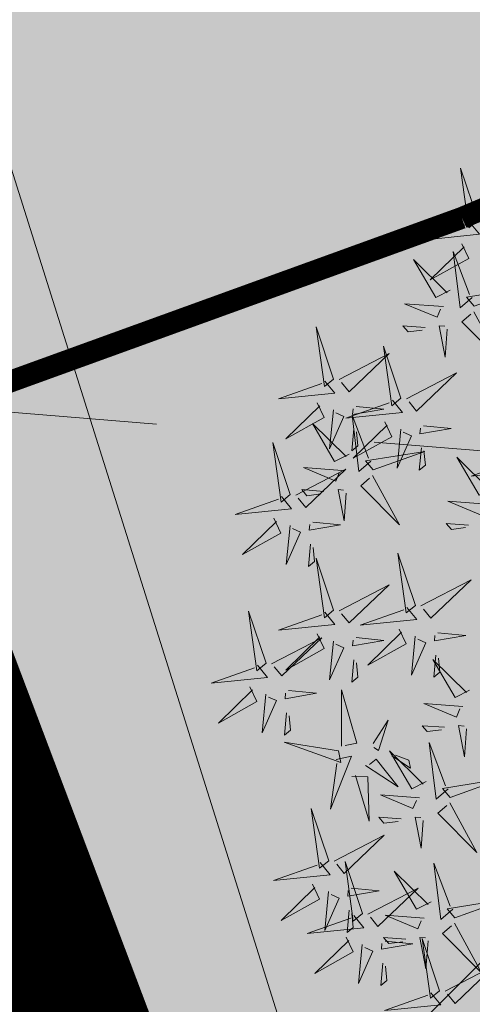
# Model space of a CAD drawing. Units: metres. Extents: x 551491 to 552305, y 6579988 to 6580573.
# Drawn here: x 551684 to 551685, y 6580299 to 6580302 of the extents above; entities that cross this region are included whole.
import ezdxf

# ---------------------------------------------------------------- set-up
doc = ezdxf.new("R2010")
doc.units = ezdxf.units.M
doc.linetypes.add('ASFBET', pattern=[2.5, 1.5, -1])
doc.linetypes.add('KATASTRIPIIR', pattern=[0.02, 0.01, 0.01])
for name, color, linetype in [('+PUUD', 86, 'Continuous'), ('dp_transp', 7, 'Continuous'), ('opt-haljastus', 7, 'Continuous'), ('OPT-kaitsevöönd', 7, 'Continuous'), ('PIIR', 32, 'Continuous'), ('Planeeritav haljastus', 7, 'Continuous'), ('SITRASS', 7, 'Continuous'), ('TEE', 7, 'Continuous')]:
    doc.layers.add(name, color=color, linetype=linetype)
doc.styles.add('romans', font='romans.shx')
doc.linetypes.add('-S-', pattern='A,10,-1.5,["S",romans,S=1.4,R=0,X=-0.7,Y=-0.7],-1.5,10,-3', length=26)

# ---------------------------------------------------------------- blocks, each defined once
blk = doc.blocks.new('dsfsdf')
at = {"layer": '+PUUD', "color": 78, "lineweight": 13}
for points in [[(545104.0468, 6584746.8981), (545103.9975, 6584747.0457), (545104.021, 6584746.8768), (545104.0468, 6584746.8981)], [(545104.0225, 6584746.8925), (545104.0509, 6584746.858), (545103.8907, 6584746.8418), (545104.0139, 6584746.8854)], [(545103.9682, 6584746.6994), (545103.9271, 6584746.6787), (545103.864, 6584746.7864), (545103.9598, 6584746.6921)], [(545104.0361, 6584746.6547), (545104.1827, 6584746.7071), (545104.0143, 6584746.6801), (545104.0361, 6584746.6547)], [(545103.6372, 6584746.4481), (545103.5879, 6584746.5957), (545103.6114, 6584746.4268), (545103.6372, 6584746.4481)], [(545103.8968, 6584746.5939), (545103.8338, 6584746.5986), (545103.8484, 6584746.5817), (545103.8884, 6584746.5866)], [(545103.8284, 6584746.3936), (545103.779, 6584746.5412), (545103.8025, 6584746.3723), (545103.8284, 6584746.3936)], [(545103.653, 6584746.4466), (545103.7949, 6584746.5202), (545103.6814, 6584746.4121), (545103.6601, 6584746.438)], [(545103.6129, 6584746.4425), (545103.6414, 6584746.4081), (545103.4811, 6584746.3918), (545103.6043, 6584746.4354)], [(545103.8041, 6584746.388), (545103.8325, 6584746.3535), (545103.6723, 6584746.3373), (545103.7954, 6584746.3809)], [(545103.5912, 6584746.3812), (545103.611, 6584746.3396), (545103.5021, 6584746.2787), (545103.5983, 6584746.3725)], [(545103.6368, 6584746.3609), (545103.6263, 6584746.2508), (545103.6668, 6584746.3421), (545103.644, 6584746.3523)], [(545103.7012, 6584746.3705), (545103.7799, 6584746.3629), (545103.6911, 6584746.3477), (545103.6926, 6584746.3634)], [(545103.7433, 6584746.2153), (545103.7094, 6584746.1862), (545103.6899, 6584746.346), (545103.7361, 6584746.2238)], [(545103.6815, 6584746.2358), (545103.6404, 6584746.2151), (545103.5773, 6584746.3228), (545103.6731, 6584746.2285)], [(545103.6952, 6584746.3076), (545103.6892, 6584746.2447), (545103.7064, 6584746.2589), (545103.7023, 6584746.299)], [(545103.7823, 6584746.3266), (545103.8021, 6584746.285), (545103.6932, 6584746.2242), (545103.7894, 6584746.318)], [(545103.828, 6584746.3063), (545103.8175, 6584746.1963), (545103.8579, 6584746.2876), (545103.8351, 6584746.2977)], [(545103.5144, 6584746.1209), (545103.465, 6584746.2685), (545103.4885, 6584746.0996), (545103.5144, 6584746.1209)], [(545103.8864, 6584746.2531), (545103.8804, 6584746.1902), (545103.8976, 6584746.2044), (545103.8935, 6584746.2445)], [(545103.7494, 6584746.1911), (545103.896, 6584746.2435), (545103.7276, 6584746.2165), (545103.7494, 6584746.1911)], [(545104.159, 6584746.2244), (545104.1875, 6584746.1899), (545104.0272, 6584746.1736), (545104.1504, 6584746.2173)], [(545103.5301, 6584746.1193), (545103.672, 6584746.1929), (545103.5585, 6584746.0849), (545103.5372, 6584746.1107)], [(545103.6622, 6584746.1897), (545103.5519, 6584746.198), (545103.644, 6584746.1594), (545103.6537, 6584746.1824)], [(545103.7482, 6584746.1753), (545103.8247, 6584746.035), (545103.7143, 6584746.1462), (545103.7397, 6584746.168)], [(545103.6731, 6584746.1255), (545103.6671, 6584746.0468), (545103.6501, 6584746.1352), (545103.6659, 6584746.134)], [(545103.49, 6584746.1153), (545103.5185, 6584746.0808), (545103.3582, 6584746.0646), (545103.4814, 6584746.1082)], [(545103.6101, 6584746.1302), (545103.5471, 6584746.135), (545103.5617, 6584746.118), (545103.6017, 6584746.123)], [(545103.4683, 6584746.0539), (545103.4881, 6584746.0123), (545103.3792, 6584745.9514), (545103.4754, 6584746.0453)], [(545103.514, 6584746.0336), (545103.5035, 6584745.9235), (545103.5439, 6584746.0149), (545103.5211, 6584746.025)], [(545103.5784, 6584746.0433), (545103.657, 6584746.0356), (545103.5683, 6584746.0204), (545103.5698, 6584746.0362)], [(545103.5724, 6584745.9804), (545103.5663, 6584745.9175), (545103.5836, 6584745.9317), (545103.5795, 6584745.9717)], [(545103.6372, 6584745.7936), (545103.5879, 6584745.9412), (545103.6114, 6584745.7723), (545103.6372, 6584745.7936)], [(545103.8693, 6584745.8072), (545103.82, 6584745.9549), (545103.8435, 6584745.7859), (545103.8693, 6584745.8072)], [(545103.653, 6584745.7921), (545103.7949, 6584745.8656), (545103.6814, 6584745.7576), (545103.6601, 6584745.7835)], [(545103.8851, 6584745.8057), (545104.027, 6584745.8793), (545103.9135, 6584745.7712), (545103.8922, 6584745.7971)], [(545103.845, 6584745.8017), (545103.8735, 6584745.7672), (545103.7132, 6584745.7509), (545103.8364, 6584745.7946)], [(545103.4461, 6584745.6436), (545103.3967, 6584745.7912), (545103.4203, 6584745.6223), (545103.4461, 6584745.6436)], [(545103.6129, 6584745.788), (545103.6414, 6584745.7535), (545103.4811, 6584745.7373), (545103.6043, 6584745.7809)], [(545103.5912, 6584745.7267), (545103.611, 6584745.6851), (545103.5021, 6584745.6242), (545103.5983, 6584745.718)], [(545103.8233, 6584745.7403), (545103.8431, 6584745.6987), (545103.7341, 6584745.6378), (545103.8304, 6584745.7317)], [(545103.8689, 6584745.72), (545103.8584, 6584745.6099), (545103.8989, 6584745.7012), (545103.8761, 6584745.7114)], [(545103.9333, 6584745.7296), (545104.012, 6584745.722), (545103.9232, 6584745.7068), (545103.9247, 6584745.7225)], [(545103.4618, 6584745.6421), (545103.6037, 6584745.7156), (545103.4903, 6584745.6076), (545103.4689, 6584745.6335)], [(545103.6368, 6584745.7064), (545103.6263, 6584745.5963), (545103.6668, 6584745.6876), (545103.644, 6584745.6977)], [(545103.7012, 6584745.716), (545103.7799, 6584745.7084), (545103.6911, 6584745.6932), (545103.6926, 6584745.7089)], [(545103.9273, 6584745.6667), (545103.9213, 6584745.6038), (545103.9385, 6584745.618), (545103.9344, 6584745.6581)], [(545103.4218, 6584745.638), (545103.4502, 6584745.6035), (545103.29, 6584745.5873), (545103.4132, 6584745.6309)], [(545103.6952, 6584745.6531), (545103.6892, 6584745.5902), (545103.7064, 6584745.6044), (545103.7023, 6584745.6445)], [(545104.0229, 6584745.5676), (545103.9817, 6584745.5469), (545103.9186, 6584745.6546), (545104.0144, 6584745.5603)], [(545103.4, 6584745.5767), (545103.4199, 6584745.5351), (545103.3109, 6584745.4742), (545103.4072, 6584745.568)], [(545103.4457, 6584745.5564), (545103.4352, 6584745.4463), (545103.4757, 6584745.5376), (545103.4528, 6584745.5477)], [(545103.5101, 6584745.566), (545103.5887, 6584745.5584), (545103.5, 6584745.5432), (545103.5015, 6584745.5589)], [(545103.6595, 6584745.4084), (545103.6602, 6584745.5683), (545103.7033, 6584745.4176), (545103.6705, 6584745.4107)], [(545104.0035, 6584745.5215), (545103.8932, 6584745.5298), (545103.9854, 6584745.4912), (545103.995, 6584745.5143)], [(545103.5041, 6584745.5031), (545103.4981, 6584745.4402), (545103.5153, 6584745.4544), (545103.5112, 6584745.4945)], [(545103.7493, 6584745.4159), (545103.7925, 6584745.482), (545103.7649, 6584745.3963), (545103.7516, 6584745.405)], [(545103.9514, 6584745.4621), (545103.8884, 6584745.4668), (545103.903, 6584745.4499), (545103.943, 6584745.4548)], [(545104.0145, 6584745.4574), (545104.0085, 6584745.3786), (545103.9914, 6584745.467), (545104.0072, 6584745.4658)], [(545103.6509, 6584745.3952), (545103.4972, 6584745.4199), (545103.6578, 6584745.3624), (545103.6509, 6584745.3952)], [(545103.9618, 6584745.2881), (545103.9279, 6584745.2589), (545103.9084, 6584745.4188), (545103.9545, 6584745.2965)], [(545103.9, 6584745.3085), (545103.8588, 6584745.2879), (545103.7957, 6584745.3956), (545103.8915, 6584745.3013)], [(545103.8023, 6584745.3814), (545103.8552, 6584745.3469), (545103.8506, 6584745.3687), (545103.8132, 6584745.3837)], [(545103.6446, 6584745.371), (545103.6883, 6584745.3802), (545103.6284, 6584745.2308), (545103.6469, 6584745.3601)], [(545103.728, 6584745.3544), (545103.8207, 6584745.294), (545103.7585, 6584745.3722), (545103.7389, 6584745.3567)], [(545103.6889, 6584745.3233), (545103.7349, 6584745.3216), (545103.7383, 6584745.1968), (545103.6998, 6584745.3256)], [(545103.9679, 6584745.2638), (545104.1144, 6584745.3162), (545103.946, 6584745.2892), (545103.9679, 6584745.2638)], [(545103.8806, 6584745.2625), (545103.7704, 6584745.2707), (545103.8625, 6584745.2321), (545103.8722, 6584745.2552)], [(545103.9667, 6584745.2481), (545104.0431, 6584745.1077), (545103.9328, 6584745.219), (545103.9582, 6584745.2408)], [(545103.6236, 6584745.0845), (545103.5742, 6584745.2322), (545103.5978, 6584745.0632), (545103.6236, 6584745.0845)], [(545103.8286, 6584745.203), (545103.7656, 6584745.2077), (545103.7801, 6584745.1908), (545103.8201, 6584745.1957)], [(545103.8916, 6584745.1983), (545103.8856, 6584745.1195), (545103.8686, 6584745.2079), (545103.8843, 6584745.2068)], [(545103.6393, 6584745.083), (545103.7812, 6584745.1566), (545103.6678, 6584745.0485), (545103.6464, 6584745.0744)], [(545103.5993, 6584745.079), (545103.6277, 6584745.0445), (545103.4675, 6584745.0282), (545103.5906, 6584745.0719)], [(545103.7192, 6584744.9346), (545103.6698, 6584745.0822), (545103.6933, 6584744.9132), (545103.7192, 6584744.9346)], [(545103.9754, 6584744.9472), (545103.9415, 6584744.918), (545103.922, 6584745.0779), (545103.9682, 6584744.9556)], [(545103.9136, 6584744.9676), (545103.8725, 6584744.947), (545103.8094, 6584745.0547), (545103.9052, 6584744.9604)], [(545103.5775, 6584745.0176), (545103.5974, 6584744.976), (545103.4884, 6584744.9151), (545103.5846, 6584745.009)], [(545103.6232, 6584744.9973), (545103.6127, 6584744.8872), (545103.6531, 6584744.9785), (545103.6303, 6584744.9887)], [(545103.6876, 6584745.0069), (545103.7662, 6584744.9993), (545103.6775, 6584744.9841), (545103.679, 6584744.9998)], [(545103.7349, 6584744.933), (545103.8768, 6584745.0066), (545103.7633, 6584744.8985), (545103.742, 6584744.9244)], [(545103.9815, 6584744.923), (545104.1281, 6584744.9753), (545103.9597, 6584744.9483), (545103.9815, 6584744.923)], [(545103.6816, 6584744.944), (545103.6756, 6584744.8811), (545103.6928, 6584744.8953), (545103.6887, 6584744.9354)], [(545103.6948, 6584744.929), (545103.7233, 6584744.8945), (545103.563, 6584744.8782), (545103.6862, 6584744.9219)], [(545103.8943, 6584744.9216), (545103.784, 6584744.9298), (545103.8761, 6584744.8913), (545103.8858, 6584744.9143)], [(545103.9803, 6584744.9072), (545104.0567, 6584744.7668), (545103.9464, 6584744.8781), (545103.9718, 6584744.8999)], [(545103.6731, 6584744.8676), (545103.6929, 6584744.826), (545103.584, 6584744.7651), (545103.6802, 6584744.859)], [(545103.7832, 6584744.8569), (545103.8618, 6584744.8493), (545103.773, 6584744.8341), (545103.7745, 6584744.8498)], [(545103.8422, 6584744.8621), (545103.7792, 6584744.8668), (545103.7938, 6584744.8499), (545103.8337, 6584744.8548)], [(545103.9052, 6584744.8574), (545103.8992, 6584744.7786), (545103.8822, 6584744.867), (545103.898, 6584744.8659)], [(545103.9376, 6584744.7164), (545103.8882, 6584744.864), (545103.9118, 6584744.6951), (545103.9376, 6584744.7164)], [(545103.7188, 6584744.8473), (545103.7082, 6584744.7372), (545103.7487, 6584744.8285), (545103.7259, 6584744.8387)], [(545103.7771, 6584744.794), (545103.7711, 6584744.7311), (545103.7884, 6584744.7453), (545103.7843, 6584744.7854)], [(545103.9533, 6584744.7149), (545104.0952, 6584744.7884), (545103.9818, 6584744.6804), (545103.9604, 6584744.7062)], [(545103.9133, 6584744.7108), (545103.9417, 6584744.6763), (545103.7815, 6584744.6601), (545103.9047, 6584744.7037)]]:
    blk.add_lwpolyline(points, dxfattribs=at)
at = {"layer": '+PUUD', "lineweight": 13}
for points in [[(545104.0008, 6584746.8312), (545104.0206, 6584746.7896), (545103.9116, 6584746.7287), (545104.0079, 6584746.8225)], [(545104.0301, 6584746.6789), (545103.9962, 6584746.6498), (545103.9767, 6584746.8096), (545104.0228, 6584746.6874)], [(545103.9489, 6584746.6533), (545103.8386, 6584746.6616), (545103.9307, 6584746.623), (545103.9404, 6584746.646)], [(545104.0349, 6584746.6389), (545104.1114, 6584746.4986), (545104.001, 6584746.6098), (545104.0265, 6584746.6317)], [(545103.9598, 6584746.5891), (545103.9538, 6584746.5104), (545103.9368, 6584746.5988), (545103.9526, 6584746.5976)], [(545103.8441, 6584746.3921), (545103.986, 6584746.4656), (545103.8726, 6584746.3576), (545103.8512, 6584746.3834)], [(545103.8924, 6584746.316), (545103.971, 6584746.3084), (545103.8823, 6584746.2931), (545103.8838, 6584746.3089)], [(545104.0911, 6584746.1403), (545104.0499, 6584746.1197), (545103.9869, 6584746.2273), (545104.0826, 6584746.133)], [(545104.0718, 6584746.0943), (545103.9615, 6584746.1025), (545104.0536, 6584746.0639), (545104.0633, 6584746.087)], [(545104.0197, 6584746.0348), (545103.9567, 6584746.0395), (545103.9713, 6584746.0226), (545104.0112, 6584746.0275)]]:
    blk.add_lwpolyline(points, dxfattribs=at)

msp = doc.modelspace()

# ---------------------------------------------------------------- hatches: boundary and pattern name
at = {"layer": 'dp_transp', "true_color": 0xc7c8ca}
h = msp.add_hatch(color=9, dxfattribs=at)
h.dxf.hatch_style = 1
edge = h.paths.add_edge_path()
edge.add_line((551681.761, 6580304.1394), (551689.7949, 6580307.0321))
edge.add_line((551689.7949, 6580307.0321), (551699.9374, 6580278.4623))
edge.add_arc((551700.4129, 6580278.8779), 0.6316, 221.1548, 281.1014)
edge.add_line((551700.5345, 6580278.2582), (551711.8365, 6580282.14))
edge.add_line((551711.8365, 6580282.14), (551715.5736, 6580283.4522))
edge.add_line((551715.5736, 6580283.4522), (551713.895, 6580288.162))
edge.add_line((551713.895, 6580288.162), (551728.5805, 6580293.3773))
edge.add_line((551728.5805, 6580293.3773), (551730.6604, 6580287.6482))
edge.add_line((551730.6604, 6580287.6482), (551742.4891, 6580291.8497))
edge.add_line((551742.4891, 6580291.8497), (551746.4989, 6580280.5894))
edge.add_line((551746.4989, 6580280.5894), (551724.4716, 6580272.7105))
edge.add_line((551724.4716, 6580272.7105), (551722.9643, 6580276.9506))
edge.add_line((551722.9643, 6580276.9506), (551722.803, 6580277.1766))
edge.add_line((551722.803, 6580277.1766), (551721.8957, 6580272.8021))
edge.add_line((551721.8957, 6580272.8021), (551714.2528, 6580274.3573))
edge.add_line((551714.2528, 6580274.3573), (551715.1521, 6580278.7586))
edge.add_line((551715.1521, 6580278.7586), (551701.9574, 6580274.0758))
edge.add_arc((551700.2499, 6580278.4244), 4.6718, 203.0231, 291.4375, ccw=False)
edge.add_line((551695.9502, 6580276.5973), (551694.91, 6580279.3313))
edge.add_line((551694.91, 6580279.3313), (551692.5741, 6580278.4403))
edge.add_line((551692.5741, 6580278.4403), (551689.0163, 6580287.786))
edge.add_line((551689.0163, 6580287.786), (551691.3458, 6580288.6746))
edge.add_line((551691.3458, 6580288.6746), (551690.633, 6580290.5433))
edge.add_line((551690.633, 6580290.5433), (551688.3087, 6580289.6566))
edge.add_line((551688.3087, 6580289.6566), (551684.7331, 6580298.9955))
edge.add_line((551684.7331, 6580298.9955), (551687.0689, 6580299.8865))
edge.add_arc((551685.326, 6580299.4309), 1.8015, 14.652, 115.6826)
edge.add_line((551684.5452, 6580301.0544), (551683.1524, 6580300.5502))
edge.add_line((551683.1524, 6580300.5502), (551681.761, 6580304.1394))
at = {"layer": 'opt-haljastus', "true_color": 0xd7ebd2}
h = msp.add_hatch(color=254, dxfattribs=at)
h.dxf.hatch_style = 1
h.paths.add_polyline_path([(551680.66, 6580307.05), (551736.98, 6580326.02), (551755.29, 6580274.38), (551747.14, 6580268.74), (551738.29, 6580268.23), (551691.77, 6580277.68)])
at = {"layer": 'OPT-kaitsevöönd'}
h = msp.add_hatch(dxfattribs=at)
h.set_pattern_fill('ANSI31', color=33, scale=0.8)
h.paths.add_polyline_path([(551732.3841, 6580306), (551749.043, 6580312.0033), (551750.3559, 6580309.1522), (551756.2635, 6580294.9249), (551759.0713, 6580295.6597), (551760.367, 6580290.0354), (551753.8056, 6580287.991), (551754.2755, 6580286.8444), (551761.9927, 6580287.3118), (551762.2345, 6580283.3191), (551751.9882, 6580282.6985), (551751.0927, 6580284.1407), (551749.9722, 6580286.7965), (551722.487, 6580278.2515), (551723.3536, 6580266.7813), (551723.6699, 6580256.8297), (551721.5197, 6580256.7992), (551721.2062, 6580266.6661), (551720.3802, 6580277.5966), (551713.5842, 6580275.4837), (551708.7707, 6580262.7595), (551706.7901, 6580263.3724), (551711.0854, 6580274.5352), (551706.6342, 6580272.7854), (551708.0878, 6580266.6313), (551706.7874, 6580263.4559), (551704.6242, 6580272.5948), (551691.9448, 6580276.1604), (551687.415, 6580286.8453), (551680.5775, 6580307.0752), (551677.0466, 6580318.5799), (551678.9718, 6580319.1219), (551680.0536, 6580315.2786), (551689.279, 6580287.5727), (551693.4112, 6580277.8256), (551703.9584, 6580274.8596), (551702.4888, 6580279.5695), (551704.398, 6580280.1652), (551706.0966, 6580274.7214), (551710.4889, 6580276.4515), (551708.6448, 6580281.7635), (551710.5319, 6580282.4259), (551712.3422, 6580277.2114), (551720.2257, 6580279.6489), (551719.5944, 6580287.9113), (551721.7295, 6580288.6896), (551722.3328, 6580280.3003), (551731.3939, 6580283.1018), (551749.2108, 6580288.6541), (551748.2005, 6580290.0272), (551729.8562, 6580282.6329), (551727.8158, 6580282.0032), (551724.3834, 6580289.4972), (551727.737, 6580290.829), (551728.2903, 6580289.2735), (551727.586, 6580289.023), (551727.756, 6580288.539), (551728.9671, 6580288.9698), (551729.8247, 6580286.9813), (551747.1888, 6580293.9397), (551743.3734, 6580305.7108), (551733.7402, 6580302.2369)])

# ---------------------------------------------------------------- linework, layer by layer
at = {"layer": 'dp_transp', "color": 0, "const_width": 0.05, "flags": 128}
msp.add_lwpolyline([(551746.4989, 6580280.5894), (551724.4716, 6580272.7105), (551722.9643, 6580276.9506), (551722.803, 6580277.1766), (551721.8957, 6580272.8021), (551714.2528, 6580274.3573), (551715.1521, 6580278.7586), (551715.1521, 6580278.7586), (551701.9574, 6580274.0758, -0.406131), (551695.9502, 6580276.5973), (551694.91, 6580279.3313), (551692.5741, 6580278.4403), (551689.0163, 6580287.786), (551691.3458, 6580288.6746), (551690.633, 6580290.5433), (551688.3087, 6580289.6566), (551684.7331, 6580298.9955), (551687.0689, 6580299.8865, 0.471794), (551684.5452, 6580301.0544), (551683.1524, 6580300.5502)], format="xyb", dxfattribs=at)
at = {"layer": 'PIIR', "color": 36, "linetype": 'KATASTRIPIIR', "lineweight": 0, "ltscale": 0.5, "const_width": 0.4}
for points in [[(551680.66, 6580307.05), (551736.98, 6580326.02), (551755.29, 6580274.38), (551747.14, 6580268.74), (551738.29, 6580268.23), (551691.77, 6580277.68), (551680.66, 6580307.05)], [(551656, 6580298.76), (551680.66, 6580307.05), (551691.77, 6580277.68), (551738.29, 6580268.23), (551747.14, 6580268.74), (551755.29, 6580274.38), (551778.35, 6580289.36), (551809.29, 6580306.94), (551821.35, 6580312.76), (551848.49, 6580324.97), (551849.85, 6580313.46), (551846.81, 6580312.04), (551825.72, 6580302.24), (551806.9, 6580293.5), (551765.53, 6580270.72), (551744.24, 6580222.58), (551710.68, 6580261.78), (551670.52, 6580224.54), (551669.03, 6580247.91), (551664.8, 6580270.98), (551656, 6580298.76)]]:
    msp.add_lwpolyline(points, close=True, dxfattribs=at)
at = {"layer": 'SITRASS', "linetype": '-S-', "lineweight": 0, "ltscale": 0.2}
msp.add_lwpolyline([(551678.0092, 6580318.8509), (551679.096, 6580314.99), (551679.6235, 6580313.3489), (551683.437, 6580301.409), (551684.661, 6580297.525), (551688.347, 6580287.209), (551690.5125, 6580282.101), (551692.678, 6580276.993), (551705.462, 6580273.398), (551712.2988, 6580276.0619), (551712.822, 6580276.294), (551731.752, 6580282.166), (551749.0033, 6580287.542), (551760.0695, 6580290.9902)], dxfattribs=at)
at = {"layer": 'TEE', "linetype": 'ASFBET', "lineweight": 0, "ltscale": 0.5}
msp.add_lwpolyline([(551692.316, 6580300.967), (551692.1825, 6580301.2552), (551687.45, 6580299.439), (551685.859, 6580298.89), (551685.092, 6580300.48), (551683.273, 6580300.63), (551683.527, 6580299.827), (551680.307, 6580300.051), (551671.599, 6580297.141), (551665.0397, 6580294.7695)], dxfattribs=at)

# ---------------------------------------------------------------- block references
at = {"layer": 'Planeeritav haljastus', "lineweight": 9, "xscale": 0.8078783986012458, "yscale": 0.8078783986012458, "zscale": 0.8078783986012458}
msp.add_blockref('dsfsdf', (111306.7979, 1260626.2701), dxfattribs=at)

doc.saveas('drawing.dxf')
